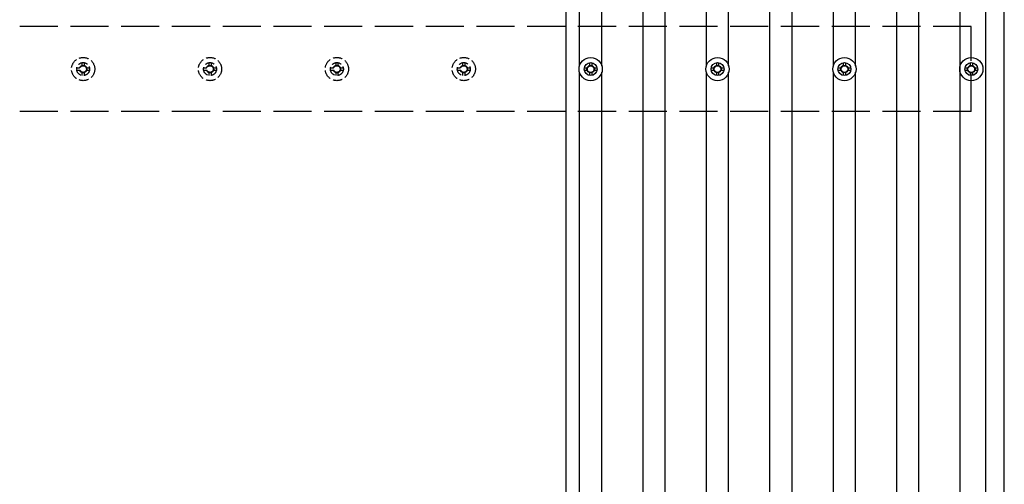
# Model space of a CAD drawing. Units: millimetres. Extents: x 0 to 25230, y 0 to 17820.
# Drawn here: x 4165 to 5717, y 13440 to 14172 of the extents above; entities that cross this region are included whole.
import ezdxf

# ---------------------------------------------------------------- set-up
doc = ezdxf.new("R2010")
doc.units = ezdxf.units.MM
doc.linetypes.add('YHIDDEN_1', pattern=[4, 3, -1])
doc.layers.add('YKK_13', color=4, linetype='Continuous', lineweight=30)
doc.layers.add('YKK_A1', color=4, linetype='Continuous', lineweight=30)

msp = doc.modelspace()

# ---------------------------------------------------------------- linework, layer by layer
at = {"layer": 'YKK_13', "linetype": 'ByBlock', "lineweight": -2}
msp.add_line((5026, 14194.7), (5026, 13060.7), dxfattribs=at)
at = {"layer": 'YKK_13', "linetype": 'YHIDDEN_1', "ltscale": 5}
for p, q in [((4255, 14096), (4259.4, 14096)), ((4255, 14092.5), (4259.4, 14092.5)), ((4263.2, 14104.2), (4263.2, 14099.8)), ((4266.7, 14104.2), (4266.7, 14099.8)), ((4270.6, 14096), (4275, 14096)), ((4270.6, 14092.5), (4275, 14092.5)), ((4455, 14096), (4459.4, 14096)), ((4455, 14092.5), (4459.4, 14092.5)), ((4463.2, 14104.2), (4463.2, 14099.8)), ((4466.7, 14104.2), (4466.7, 14099.8)), ((4470.6, 14096), (4475, 14096)), ((4470.6, 14092.5), (4475, 14092.5)), ((4655, 14096), (4659.4, 14096)), ((4655, 14092.5), (4659.4, 14092.5)), ((4663.2, 14104.2), (4663.2, 14099.8)), ((4666.7, 14104.2), (4666.7, 14099.8)), ((4670.6, 14096), (4675, 14096)), ((4670.6, 14092.5), (4675, 14092.5)), ((4855, 14096), (4859.4, 14096)), ((4855, 14092.5), (4859.4, 14092.5)), ((4863.2, 14104.2), (4863.2, 14099.8)), ((4866.7, 14104.2), (4866.7, 14099.8)), ((4870.6, 14096), (4875, 14096)), ((4870.6, 14092.5), (4875, 14092.5)), ((4263.2, 14088.7), (4263.2, 14084.2)), ((4266.7, 14088.7), (4266.7, 14084.2)), ((4463.2, 14088.7), (4463.2, 14084.2)), ((4466.7, 14088.7), (4466.7, 14084.2)), ((4663.2, 14088.7), (4663.2, 14084.2)), ((4666.7, 14088.7), (4666.7, 14084.2)), ((4863.2, 14088.7), (4863.2, 14084.2)), ((4866.7, 14088.7), (4866.7, 14084.2))]:
    msp.add_line(p, q, dxfattribs=at)
at = {"layer": 'YKK_13'}
for p, q in [((5055, 14096), (5059.4, 14096)), ((5055, 14092.5), (5059.4, 14092.5)), ((5063.2, 14104.2), (5063.2, 14099.8)), ((5066.7, 14104.2), (5066.7, 14099.8)), ((5070.6, 14096), (5075, 14096)), ((5070.6, 14092.5), (5075, 14092.5)), ((5255, 14096), (5259.4, 14096)), ((5255, 14092.5), (5259.4, 14092.5)), ((5263.2, 14104.2), (5263.2, 14099.8)), ((5266.7, 14104.2), (5266.7, 14099.8)), ((5270.6, 14096), (5275, 14096)), ((5270.6, 14092.5), (5275, 14092.5)), ((5455, 14096), (5459.4, 14096)), ((5455, 14092.5), (5459.4, 14092.5)), ((5463.2, 14104.2), (5463.2, 14099.8)), ((5466.7, 14104.2), (5466.7, 14099.8)), ((5470.6, 14096), (5475, 14096)), ((5470.6, 14092.5), (5475, 14092.5)), ((5655, 14096), (5659.4, 14096)), ((5655, 14092.5), (5659.4, 14092.5)), ((5663.2, 14104.2), (5663.2, 14099.8)), ((5666.7, 14104.2), (5666.7, 14099.8)), ((5670.6, 14096), (5675, 14096)), ((5670.6, 14092.5), (5675, 14092.5)), ((5063.2, 14088.7), (5063.2, 14084.2)), ((5066.7, 14088.7), (5066.7, 14084.2)), ((5263.2, 14088.7), (5263.2, 14084.2)), ((5266.7, 14088.7), (5266.7, 14084.2)), ((5463.2, 14088.7), (5463.2, 14084.2)), ((5466.7, 14088.7), (5466.7, 14084.2)), ((5663.2, 14088.7), (5663.2, 14084.2)), ((5666.7, 14088.7), (5666.7, 14084.2))]:
    msp.add_line(p, q, dxfattribs=at)
at = {"layer": 'YKK_13', "linetype": 'YHIDDEN_1', "ltscale": 5}
for centre, radius in [((4265, 14094.2), 18.3), ((4465, 14094.2), 18.3), ((4665, 14094.2), 18.3), ((4865, 14094.2), 18.3), ((4265, 14094.2), 10.2), ((4265, 14094.2), 5.85), ((4265, 14094.2), 5.25), ((4465, 14094.2), 10.2), ((4465, 14094.2), 5.85), ((4465, 14094.2), 5.25), ((4665, 14094.2), 10.2), ((4665, 14094.2), 5.85), ((4665, 14094.2), 5.25), ((4865, 14094.2), 10.2), ((4865, 14094.2), 5.85), ((4865, 14094.2), 5.25)]:
    msp.add_circle(centre, radius, dxfattribs=at)
at = {"layer": 'YKK_13'}
for centre, radius in [((5065, 14094.2), 18.3), ((5265, 14094.2), 18.3), ((5465, 14094.2), 18.3), ((5665, 14094.2), 18.3), ((5065, 14094.2), 10.2), ((5065, 14094.2), 5.85), ((5065, 14094.2), 5.25), ((5265, 14094.2), 10.2), ((5265, 14094.2), 5.85), ((5265, 14094.2), 5.25), ((5465, 14094.2), 10.2), ((5465, 14094.2), 5.85), ((5465, 14094.2), 5.25), ((5665, 14094.2), 10.2), ((5665, 14094.2), 5.85), ((5665, 14094.2), 5.25)]:
    msp.add_circle(centre, radius, dxfattribs=at)
at = {"layer": 'YKK_A1'}
for p, q in [((5688, 9149.6), (5688, 15040.4)), ((5717, 9154.5), (5717, 15040.4)), ((5047.5, 14099.4), (5047.5, 15013.8)), ((5082.5, 14099.4), (5082.5, 15013.8)), ((5147.5, 9174.4), (5147.5, 15013.8)), ((5182.5, 9174.4), (5182.5, 15013.8)), ((5247.5, 14099.4), (5247.5, 15013.8)), ((5282.5, 14099.4), (5282.5, 15013.8)), ((5347.5, 9174.4), (5347.5, 15013.8)), ((5382.5, 9174.4), (5382.5, 15013.8)), ((5447.5, 14099.4), (5447.5, 15013.8)), ((5482.5, 14099.4), (5482.5, 15013.8)), ((5547.5, 9174.4), (5547.5, 15013.8)), ((5582.5, 9174.4), (5582.5, 15013.8)), ((5647.5, 9174.4), (5647.5, 15013.8)), ((5047.5, 12099.4), (5047.5, 14089.1)), ((5082.5, 12099.4), (5082.5, 14089.1)), ((5247.5, 12099.4), (5247.5, 14089.1)), ((5282.5, 12099.4), (5282.5, 14089.1)), ((5447.5, 12099.4), (5447.5, 14089.1)), ((5482.5, 12099.4), (5482.5, 14089.1))]:
    msp.add_line(p, q, dxfattribs=at)
at = {"layer": 'YKK_A1', "linetype": 'YHIDDEN_1', "ltscale": 20}
for p, q in [((5665, 14161.2), (2665, 14161.2)), ((5665, 14027.2), (5665, 14161.2)), ((5665, 14027.2), (2665, 14027.2))]:
    msp.add_line(p, q, dxfattribs=at)

doc.saveas('drawing.dxf')
